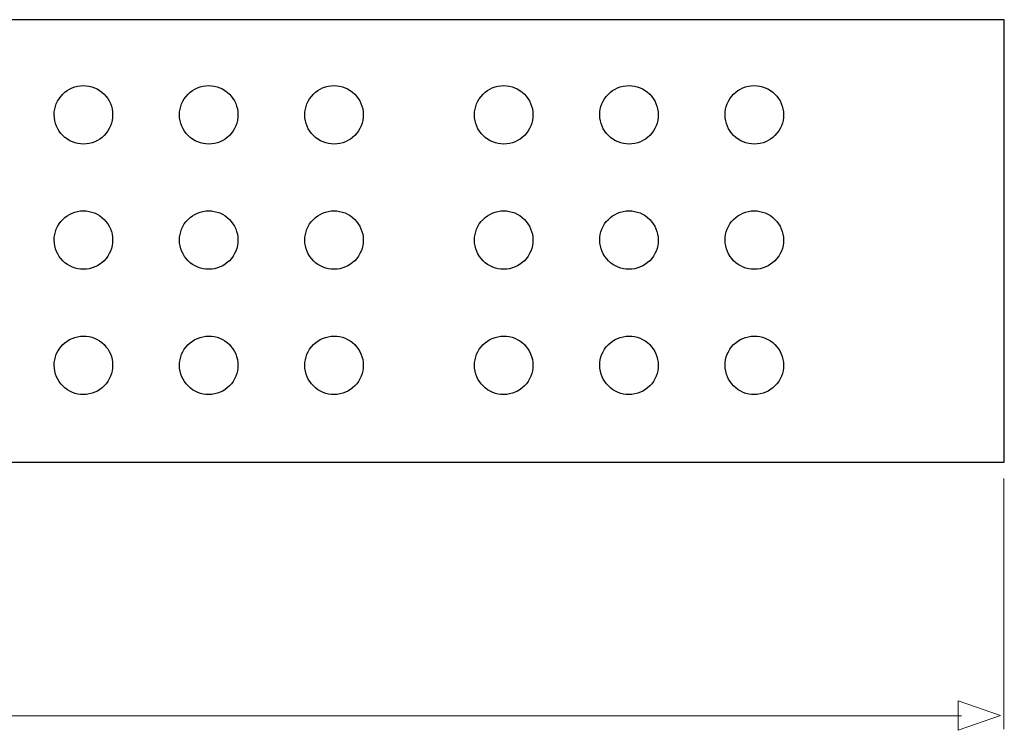
# Model space of a CAD drawing. Units: millimetres. Extents: x -104 to 104, y -11 to 11.
# Drawn here: x 52 to 82, y -11 to 11 of the extents above; entities that cross this region are included whole.
import ezdxf

# ---------------------------------------------------------------- set-up
doc = ezdxf.new("R2010")
doc.units = ezdxf.units.MM
doc.header["$MEASUREMENT"] = 0
doc.layers.add('Standard layer', color=7, linetype='Continuous')

msp = doc.modelspace()

# ---------------------------------------------------------------- linework, layer by layer
at = {"layer": 'Standard layer', "color": 250, "lineweight": 30}
for points, knots in [([(-104.3028, 10.6794), (-104.3028, 10.6794), (81.6972, 10.6794), (81.6972, 10.6794), (81.6972, 10.6794), (81.6972, 10.6794), (81.6972, -2.5706), (81.6972, -2.5706), (81.6972, -2.5706), (81.6972, -2.5706), (-104.3028, -2.5706), (-104.3028, -2.5706), (-104.3028, -2.5706), (-104.3028, -2.5706), (-104.3028, 10.6794), (-104.3028, 10.6794)], [0, 0, 0, 0, 0.2, 0.2, 0.2, 0.2, 0.4, 0.4, 0.4, 0.4, 0.6, 0.6, 0.6, 0.6, 1, 1, 1, 1]), ([(55.0138, 7.8324), (55.0138, 8.074), (54.916, 8.2927), (54.7575, 8.4507), (54.7575, 8.4507), (54.5869, 8.6218), (54.3629, 8.707), (54.1391, 8.707), (54.1391, 8.707), (53.8973, 8.707), (53.6786, 8.6093), (53.5203, 8.4507), (53.5203, 8.4507), (53.3492, 8.2802), (53.264, 8.0562), (53.264, 7.8324), (53.264, 7.8324), (53.264, 7.5907), (53.3618, 7.372), (53.5203, 7.2134), (53.5203, 7.2134), (53.6913, 7.0427), (53.9151, 6.9573), (54.1391, 6.9573), (54.1391, 6.9573), (54.3806, 6.9573), (54.5993, 7.055), (54.7575, 7.2134), (54.7575, 7.2134), (54.9284, 7.3845), (55.0138, 7.6084), (55.0138, 7.8324)], [0, 0, 0, 0, 0.1111111, 0.1111111, 0.1111111, 0.1111111, 0.2222222, 0.2222222, 0.2222222, 0.2222222, 0.3333333, 0.3333333, 0.3333333, 0.3333333, 0.4444444, 0.4444444, 0.4444444, 0.4444444, 0.5555556, 0.5555556, 0.5555556, 0.5555556, 0.6666667, 0.6666667, 0.6666667, 0.6666667, 0.7777778, 0.7777778, 0.7777778, 0.7777778, 1, 1, 1, 1]), ([(58.7639, 7.8324), (58.7639, 8.074), (58.666, 8.2927), (58.5074, 8.4507), (58.5074, 8.4507), (58.3368, 8.6218), (58.1129, 8.707), (57.889, 8.707), (57.889, 8.707), (57.6472, 8.707), (57.4285, 8.6093), (57.2703, 8.4507), (57.2703, 8.4507), (57.0992, 8.2802), (57.014, 8.0562), (57.014, 7.8324), (57.014, 7.8324), (57.014, 7.5907), (57.1117, 7.372), (57.2703, 7.2134), (57.2703, 7.2134), (57.441, 7.0427), (57.665, 6.9573), (57.889, 6.9573), (57.889, 6.9573), (58.1303, 6.9573), (58.3492, 7.055), (58.5074, 7.2134), (58.5074, 7.2134), (58.6783, 7.3845), (58.7639, 7.6084), (58.7639, 7.8324)], [0, 0, 0, 0, 0.1111111, 0.1111111, 0.1111111, 0.1111111, 0.2222222, 0.2222222, 0.2222222, 0.2222222, 0.3333333, 0.3333333, 0.3333333, 0.3333333, 0.4444444, 0.4444444, 0.4444444, 0.4444444, 0.5555556, 0.5555556, 0.5555556, 0.5555556, 0.6666667, 0.6666667, 0.6666667, 0.6666667, 0.7777778, 0.7777778, 0.7777778, 0.7777778, 1, 1, 1, 1]), ([(62.5138, 7.8324), (62.5138, 8.074), (62.4159, 8.2927), (62.2573, 8.4507), (62.2573, 8.4507), (62.0866, 8.6218), (61.8628, 8.707), (61.6388, 8.707), (61.6388, 8.707), (61.3971, 8.707), (61.1782, 8.6093), (61.0202, 8.4507), (61.0202, 8.4507), (60.8491, 8.2802), (60.7639, 8.0562), (60.7639, 7.8324), (60.7639, 7.8324), (60.7639, 7.5907), (60.8616, 7.372), (61.0202, 7.2134), (61.0202, 7.2134), (61.1909, 7.0427), (61.4149, 6.9573), (61.6388, 6.9573), (61.6388, 6.9573), (61.8803, 6.9573), (62.0989, 7.055), (62.2573, 7.2134), (62.2573, 7.2134), (62.4283, 7.3845), (62.5138, 7.6084), (62.5138, 7.8324)], [0, 0, 0, 0, 0.1111111, 0.1111111, 0.1111111, 0.1111111, 0.2222222, 0.2222222, 0.2222222, 0.2222222, 0.3333333, 0.3333333, 0.3333333, 0.3333333, 0.4444444, 0.4444444, 0.4444444, 0.4444444, 0.5555556, 0.5555556, 0.5555556, 0.5555556, 0.6666667, 0.6666667, 0.6666667, 0.6666667, 0.7777778, 0.7777778, 0.7777778, 0.7777778, 1, 1, 1, 1]), ([(67.5911, 7.8324), (67.5911, 8.074), (67.4933, 8.2927), (67.3348, 8.4507), (67.3348, 8.4507), (67.1638, 8.6218), (66.94, 8.707), (66.716, 8.707), (66.716, 8.707), (66.4745, 8.707), (66.2558, 8.6093), (66.0976, 8.4507), (66.0976, 8.4507), (65.9266, 8.2802), (65.8413, 8.0562), (65.8413, 7.8324), (65.8413, 7.8324), (65.8413, 7.5907), (65.939, 7.372), (66.0976, 7.2134), (66.0976, 7.2134), (66.2681, 7.0427), (66.4922, 6.9573), (66.716, 6.9573), (66.716, 6.9573), (66.9578, 6.9573), (67.1765, 7.055), (67.3348, 7.2134), (67.3348, 7.2134), (67.5059, 7.3845), (67.5911, 7.6084), (67.5911, 7.8324)], [0, 0, 0, 0, 0.1111111, 0.1111111, 0.1111111, 0.1111111, 0.2222222, 0.2222222, 0.2222222, 0.2222222, 0.3333333, 0.3333333, 0.3333333, 0.3333333, 0.4444444, 0.4444444, 0.4444444, 0.4444444, 0.5555556, 0.5555556, 0.5555556, 0.5555556, 0.6666667, 0.6666667, 0.6666667, 0.6666667, 0.7777778, 0.7777778, 0.7777778, 0.7777778, 1, 1, 1, 1]), ([(71.341, 7.8324), (71.341, 8.074), (71.2431, 8.2927), (71.0847, 8.4507), (71.0847, 8.4507), (70.9138, 8.6218), (70.6899, 8.707), (70.4659, 8.707), (70.4659, 8.707), (70.2244, 8.707), (70.0057, 8.6093), (69.8473, 8.4507), (69.8473, 8.4507), (69.6766, 8.2802), (69.5912, 8.0562), (69.5912, 7.8324), (69.5912, 7.8324), (69.5912, 7.5907), (69.6889, 7.372), (69.8473, 7.2134), (69.8473, 7.2134), (70.0181, 7.0427), (70.2421, 6.9573), (70.4659, 6.9573), (70.4659, 6.9573), (70.7077, 6.9573), (70.9265, 7.055), (71.0847, 7.2134), (71.0847, 7.2134), (71.2556, 7.3845), (71.341, 7.6084), (71.341, 7.8324)], [0, 0, 0, 0, 0.1111111, 0.1111111, 0.1111111, 0.1111111, 0.2222222, 0.2222222, 0.2222222, 0.2222222, 0.3333333, 0.3333333, 0.3333333, 0.3333333, 0.4444444, 0.4444444, 0.4444444, 0.4444444, 0.5555556, 0.5555556, 0.5555556, 0.5555556, 0.6666667, 0.6666667, 0.6666667, 0.6666667, 0.7777778, 0.7777778, 0.7777778, 0.7777778, 1, 1, 1, 1]), ([(75.0909, 7.8324), (75.0909, 8.074), (74.993, 8.2927), (74.8346, 8.4507), (74.8346, 8.4507), (74.6637, 8.6218), (74.4397, 8.707), (74.2158, 8.707), (74.2158, 8.707), (73.9744, 8.707), (73.7556, 8.6093), (73.5972, 8.4507), (73.5972, 8.4507), (73.4265, 8.2802), (73.3408, 8.0562), (73.3408, 7.8324), (73.3408, 7.8324), (73.3408, 7.5907), (73.4389, 7.372), (73.5972, 7.2134), (73.5972, 7.2134), (73.768, 7.0427), (73.9918, 6.9573), (74.2158, 6.9573), (74.2158, 6.9573), (74.4577, 6.9573), (74.6764, 7.055), (74.8346, 7.2134), (74.8346, 7.2134), (75.0055, 7.3845), (75.0909, 7.6084), (75.0909, 7.8324)], [0, 0, 0, 0, 0.1111111, 0.1111111, 0.1111111, 0.1111111, 0.2222222, 0.2222222, 0.2222222, 0.2222222, 0.3333333, 0.3333333, 0.3333333, 0.3333333, 0.4444444, 0.4444444, 0.4444444, 0.4444444, 0.5555556, 0.5555556, 0.5555556, 0.5555556, 0.6666667, 0.6666667, 0.6666667, 0.6666667, 0.7777778, 0.7777778, 0.7777778, 0.7777778, 1, 1, 1, 1]), ([(55.0138, 4.0824), (55.0138, 4.324), (54.916, 4.5428), (54.7575, 4.701), (54.7575, 4.701), (54.5869, 4.8719), (54.3629, 4.9571), (54.1391, 4.9571), (54.1391, 4.9571), (53.8973, 4.9571), (53.6786, 4.8594), (53.5203, 4.701), (53.5203, 4.701), (53.3492, 4.5302), (53.264, 4.3062), (53.264, 4.0824), (53.264, 4.0824), (53.264, 3.8408), (53.3618, 3.6221), (53.5203, 3.4637), (53.5203, 3.4637), (53.6913, 3.2929), (53.9151, 3.2074), (54.1391, 3.2074), (54.1391, 3.2074), (54.3806, 3.2074), (54.5993, 3.3051), (54.7575, 3.4637), (54.7575, 3.4637), (54.9284, 3.6346), (55.0138, 3.8584), (55.0138, 4.0824)], [0, 0, 0, 0, 0.1111111, 0.1111111, 0.1111111, 0.1111111, 0.2222222, 0.2222222, 0.2222222, 0.2222222, 0.3333333, 0.3333333, 0.3333333, 0.3333333, 0.4444444, 0.4444444, 0.4444444, 0.4444444, 0.5555556, 0.5555556, 0.5555556, 0.5555556, 0.6666667, 0.6666667, 0.6666667, 0.6666667, 0.7777778, 0.7777778, 0.7777778, 0.7777778, 1, 1, 1, 1]), ([(58.7639, 4.0824), (58.7639, 4.324), (58.666, 4.5428), (58.5074, 4.701), (58.5074, 4.701), (58.3368, 4.8719), (58.1129, 4.9571), (57.889, 4.9571), (57.889, 4.9571), (57.6472, 4.9571), (57.4285, 4.8594), (57.2703, 4.701), (57.2703, 4.701), (57.0992, 4.5302), (57.014, 4.3062), (57.014, 4.0824), (57.014, 4.0824), (57.014, 3.8408), (57.1117, 3.6221), (57.2703, 3.4637), (57.2703, 3.4637), (57.441, 3.2929), (57.665, 3.2074), (57.889, 3.2074), (57.889, 3.2074), (58.1303, 3.2074), (58.3492, 3.3051), (58.5074, 3.4637), (58.5074, 3.4637), (58.6783, 3.6346), (58.7639, 3.8584), (58.7639, 4.0824)], [0, 0, 0, 0, 0.1111111, 0.1111111, 0.1111111, 0.1111111, 0.2222222, 0.2222222, 0.2222222, 0.2222222, 0.3333333, 0.3333333, 0.3333333, 0.3333333, 0.4444444, 0.4444444, 0.4444444, 0.4444444, 0.5555556, 0.5555556, 0.5555556, 0.5555556, 0.6666667, 0.6666667, 0.6666667, 0.6666667, 0.7777778, 0.7777778, 0.7777778, 0.7777778, 1, 1, 1, 1]), ([(62.5138, 4.0824), (62.5138, 4.324), (62.4159, 4.5428), (62.2573, 4.701), (62.2573, 4.701), (62.0866, 4.8719), (61.8628, 4.9571), (61.6388, 4.9571), (61.6388, 4.9571), (61.3971, 4.9571), (61.1782, 4.8594), (61.0202, 4.701), (61.0202, 4.701), (60.8491, 4.5302), (60.7639, 4.3062), (60.7639, 4.0824), (60.7639, 4.0824), (60.7639, 3.8408), (60.8616, 3.6221), (61.0202, 3.4637), (61.0202, 3.4637), (61.1909, 3.2929), (61.4149, 3.2074), (61.6388, 3.2074), (61.6388, 3.2074), (61.8803, 3.2074), (62.0989, 3.3051), (62.2573, 3.4637), (62.2573, 3.4637), (62.4283, 3.6346), (62.5138, 3.8584), (62.5138, 4.0824)], [0, 0, 0, 0, 0.1111111, 0.1111111, 0.1111111, 0.1111111, 0.2222222, 0.2222222, 0.2222222, 0.2222222, 0.3333333, 0.3333333, 0.3333333, 0.3333333, 0.4444444, 0.4444444, 0.4444444, 0.4444444, 0.5555556, 0.5555556, 0.5555556, 0.5555556, 0.6666667, 0.6666667, 0.6666667, 0.6666667, 0.7777778, 0.7777778, 0.7777778, 0.7777778, 1, 1, 1, 1]), ([(67.5911, 4.0824), (67.5911, 4.324), (67.4933, 4.5428), (67.3348, 4.701), (67.3348, 4.701), (67.1638, 4.8719), (66.94, 4.9571), (66.716, 4.9571), (66.716, 4.9571), (66.4745, 4.9571), (66.2558, 4.8594), (66.0976, 4.701), (66.0976, 4.701), (65.9266, 4.5302), (65.8413, 4.3062), (65.8413, 4.0824), (65.8413, 4.0824), (65.8413, 3.8408), (65.939, 3.6221), (66.0976, 3.4637), (66.0976, 3.4637), (66.2681, 3.2929), (66.4922, 3.2074), (66.716, 3.2074), (66.716, 3.2074), (66.9578, 3.2074), (67.1765, 3.3051), (67.3348, 3.4637), (67.3348, 3.4637), (67.5059, 3.6346), (67.5911, 3.8584), (67.5911, 4.0824)], [0, 0, 0, 0, 0.1111111, 0.1111111, 0.1111111, 0.1111111, 0.2222222, 0.2222222, 0.2222222, 0.2222222, 0.3333333, 0.3333333, 0.3333333, 0.3333333, 0.4444444, 0.4444444, 0.4444444, 0.4444444, 0.5555556, 0.5555556, 0.5555556, 0.5555556, 0.6666667, 0.6666667, 0.6666667, 0.6666667, 0.7777778, 0.7777778, 0.7777778, 0.7777778, 1, 1, 1, 1]), ([(71.341, 4.0824), (71.341, 4.324), (71.2431, 4.5428), (71.0847, 4.701), (71.0847, 4.701), (70.9138, 4.8719), (70.6899, 4.9571), (70.4659, 4.9571), (70.4659, 4.9571), (70.2244, 4.9571), (70.0057, 4.8594), (69.8473, 4.701), (69.8473, 4.701), (69.6766, 4.5302), (69.5912, 4.3062), (69.5912, 4.0824), (69.5912, 4.0824), (69.5912, 3.8408), (69.6889, 3.6221), (69.8473, 3.4637), (69.8473, 3.4637), (70.0181, 3.2929), (70.2421, 3.2074), (70.4659, 3.2074), (70.4659, 3.2074), (70.7077, 3.2074), (70.9265, 3.3051), (71.0847, 3.4637), (71.0847, 3.4637), (71.2556, 3.6346), (71.341, 3.8584), (71.341, 4.0824)], [0, 0, 0, 0, 0.1111111, 0.1111111, 0.1111111, 0.1111111, 0.2222222, 0.2222222, 0.2222222, 0.2222222, 0.3333333, 0.3333333, 0.3333333, 0.3333333, 0.4444444, 0.4444444, 0.4444444, 0.4444444, 0.5555556, 0.5555556, 0.5555556, 0.5555556, 0.6666667, 0.6666667, 0.6666667, 0.6666667, 0.7777778, 0.7777778, 0.7777778, 0.7777778, 1, 1, 1, 1]), ([(75.0909, 4.0824), (75.0909, 4.324), (74.993, 4.5428), (74.8346, 4.701), (74.8346, 4.701), (74.6637, 4.8719), (74.4397, 4.9571), (74.2158, 4.9571), (74.2158, 4.9571), (73.9744, 4.9571), (73.7556, 4.8594), (73.5972, 4.701), (73.5972, 4.701), (73.4265, 4.5302), (73.3408, 4.3062), (73.3408, 4.0824), (73.3408, 4.0824), (73.3408, 3.8408), (73.4389, 3.6221), (73.5972, 3.4637), (73.5972, 3.4637), (73.768, 3.2929), (73.9918, 3.2074), (74.2158, 3.2074), (74.2158, 3.2074), (74.4577, 3.2074), (74.6764, 3.3051), (74.8346, 3.4637), (74.8346, 3.4637), (75.0055, 3.6346), (75.0909, 3.8584), (75.0909, 4.0824)], [0, 0, 0, 0, 0.1111111, 0.1111111, 0.1111111, 0.1111111, 0.2222222, 0.2222222, 0.2222222, 0.2222222, 0.3333333, 0.3333333, 0.3333333, 0.3333333, 0.4444444, 0.4444444, 0.4444444, 0.4444444, 0.5555556, 0.5555556, 0.5555556, 0.5555556, 0.6666667, 0.6666667, 0.6666667, 0.6666667, 0.7777778, 0.7777778, 0.7777778, 0.7777778, 1, 1, 1, 1]), ([(55.0138, 0.3325), (55.0138, 0.5741), (54.916, 0.7927), (54.7575, 0.9511), (54.7575, 0.9511), (54.5869, 1.122), (54.3629, 1.2074), (54.1391, 1.2074), (54.1391, 1.2074), (53.8973, 1.2074), (53.6786, 1.1095), (53.5203, 0.9511), (53.5203, 0.9511), (53.3492, 0.7803), (53.264, 0.5565), (53.264, 0.3325), (53.264, 0.3325), (53.264, 0.0909), (53.3618, -0.1279), (53.5203, -0.2863), (53.5203, -0.2863), (53.6913, -0.457), (53.9151, -0.5425), (54.1391, -0.5425), (54.1391, -0.5425), (54.3806, -0.5425), (54.5993, -0.4447), (54.7575, -0.2863), (54.7575, -0.2863), (54.9284, -0.1155), (55.0138, 0.1083), (55.0138, 0.3325)], [0, 0, 0, 0, 0.1111111, 0.1111111, 0.1111111, 0.1111111, 0.2222222, 0.2222222, 0.2222222, 0.2222222, 0.3333333, 0.3333333, 0.3333333, 0.3333333, 0.4444444, 0.4444444, 0.4444444, 0.4444444, 0.5555556, 0.5555556, 0.5555556, 0.5555556, 0.6666667, 0.6666667, 0.6666667, 0.6666667, 0.7777778, 0.7777778, 0.7777778, 0.7777778, 1, 1, 1, 1]), ([(58.7639, 0.3325), (58.7639, 0.5741), (58.666, 0.7927), (58.5074, 0.9511), (58.5074, 0.9511), (58.3368, 1.122), (58.1129, 1.2074), (57.889, 1.2074), (57.889, 1.2074), (57.6472, 1.2074), (57.4285, 1.1095), (57.2703, 0.9511), (57.2703, 0.9511), (57.0992, 0.7803), (57.014, 0.5565), (57.014, 0.3325), (57.014, 0.3325), (57.014, 0.0909), (57.1117, -0.1279), (57.2703, -0.2863), (57.2703, -0.2863), (57.441, -0.457), (57.665, -0.5425), (57.889, -0.5425), (57.889, -0.5425), (58.1303, -0.5425), (58.3492, -0.4447), (58.5074, -0.2863), (58.5074, -0.2863), (58.6783, -0.1155), (58.7639, 0.1083), (58.7639, 0.3325)], [0, 0, 0, 0, 0.1111111, 0.1111111, 0.1111111, 0.1111111, 0.2222222, 0.2222222, 0.2222222, 0.2222222, 0.3333333, 0.3333333, 0.3333333, 0.3333333, 0.4444444, 0.4444444, 0.4444444, 0.4444444, 0.5555556, 0.5555556, 0.5555556, 0.5555556, 0.6666667, 0.6666667, 0.6666667, 0.6666667, 0.7777778, 0.7777778, 0.7777778, 0.7777778, 1, 1, 1, 1]), ([(62.5138, 0.3325), (62.5138, 0.5741), (62.4159, 0.7927), (62.2573, 0.9511), (62.2573, 0.9511), (62.0866, 1.122), (61.8628, 1.2074), (61.6388, 1.2074), (61.6388, 1.2074), (61.3971, 1.2074), (61.1782, 1.1095), (61.0202, 0.9511), (61.0202, 0.9511), (60.8491, 0.7803), (60.7639, 0.5565), (60.7639, 0.3325), (60.7639, 0.3325), (60.7639, 0.0909), (60.8616, -0.1279), (61.0202, -0.2863), (61.0202, -0.2863), (61.1909, -0.457), (61.4149, -0.5425), (61.6388, -0.5425), (61.6388, -0.5425), (61.8803, -0.5425), (62.0989, -0.4447), (62.2573, -0.2863), (62.2573, -0.2863), (62.4283, -0.1155), (62.5138, 0.1083), (62.5138, 0.3325)], [0, 0, 0, 0, 0.1111111, 0.1111111, 0.1111111, 0.1111111, 0.2222222, 0.2222222, 0.2222222, 0.2222222, 0.3333333, 0.3333333, 0.3333333, 0.3333333, 0.4444444, 0.4444444, 0.4444444, 0.4444444, 0.5555556, 0.5555556, 0.5555556, 0.5555556, 0.6666667, 0.6666667, 0.6666667, 0.6666667, 0.7777778, 0.7777778, 0.7777778, 0.7777778, 1, 1, 1, 1]), ([(67.5911, 0.3325), (67.5911, 0.5741), (67.4933, 0.7927), (67.3348, 0.9511), (67.3348, 0.9511), (67.1638, 1.122), (66.94, 1.2074), (66.716, 1.2074), (66.716, 1.2074), (66.4745, 1.2074), (66.2558, 1.1095), (66.0976, 0.9511), (66.0976, 0.9511), (65.9266, 0.7803), (65.8413, 0.5565), (65.8413, 0.3325), (65.8413, 0.3325), (65.8413, 0.0909), (65.939, -0.1279), (66.0976, -0.2863), (66.0976, -0.2863), (66.2681, -0.457), (66.4922, -0.5425), (66.716, -0.5425), (66.716, -0.5425), (66.9578, -0.5425), (67.1765, -0.4447), (67.3348, -0.2863), (67.3348, -0.2863), (67.5059, -0.1155), (67.5911, 0.1083), (67.5911, 0.3325)], [0, 0, 0, 0, 0.1111111, 0.1111111, 0.1111111, 0.1111111, 0.2222222, 0.2222222, 0.2222222, 0.2222222, 0.3333333, 0.3333333, 0.3333333, 0.3333333, 0.4444444, 0.4444444, 0.4444444, 0.4444444, 0.5555556, 0.5555556, 0.5555556, 0.5555556, 0.6666667, 0.6666667, 0.6666667, 0.6666667, 0.7777778, 0.7777778, 0.7777778, 0.7777778, 1, 1, 1, 1]), ([(71.341, 0.3325), (71.341, 0.5741), (71.2431, 0.7927), (71.0847, 0.9511), (71.0847, 0.9511), (70.9138, 1.122), (70.6899, 1.2074), (70.4659, 1.2074), (70.4659, 1.2074), (70.2244, 1.2074), (70.0057, 1.1095), (69.8473, 0.9511), (69.8473, 0.9511), (69.6766, 0.7803), (69.5912, 0.5565), (69.5912, 0.3325), (69.5912, 0.3325), (69.5912, 0.0909), (69.6889, -0.1279), (69.8473, -0.2863), (69.8473, -0.2863), (70.0181, -0.457), (70.2421, -0.5425), (70.4659, -0.5425), (70.4659, -0.5425), (70.7077, -0.5425), (70.9265, -0.4447), (71.0847, -0.2863), (71.0847, -0.2863), (71.2556, -0.1155), (71.341, 0.1083), (71.341, 0.3325)], [0, 0, 0, 0, 0.1111111, 0.1111111, 0.1111111, 0.1111111, 0.2222222, 0.2222222, 0.2222222, 0.2222222, 0.3333333, 0.3333333, 0.3333333, 0.3333333, 0.4444444, 0.4444444, 0.4444444, 0.4444444, 0.5555556, 0.5555556, 0.5555556, 0.5555556, 0.6666667, 0.6666667, 0.6666667, 0.6666667, 0.7777778, 0.7777778, 0.7777778, 0.7777778, 1, 1, 1, 1]), ([(75.0909, 0.3325), (75.0909, 0.5741), (74.993, 0.7927), (74.8346, 0.9511), (74.8346, 0.9511), (74.6637, 1.122), (74.4397, 1.2074), (74.2158, 1.2074), (74.2158, 1.2074), (73.9744, 1.2074), (73.7556, 1.1095), (73.5972, 0.9511), (73.5972, 0.9511), (73.4265, 0.7803), (73.3408, 0.5565), (73.3408, 0.3325), (73.3408, 0.3325), (73.3408, 0.0909), (73.4389, -0.1279), (73.5972, -0.2863), (73.5972, -0.2863), (73.768, -0.457), (73.9918, -0.5425), (74.2158, -0.5425), (74.2158, -0.5425), (74.4577, -0.5425), (74.6764, -0.4447), (74.8346, -0.2863), (74.8346, -0.2863), (75.0055, -0.1155), (75.0909, 0.1083), (75.0909, 0.3325)], [0, 0, 0, 0, 0.1111111, 0.1111111, 0.1111111, 0.1111111, 0.2222222, 0.2222222, 0.2222222, 0.2222222, 0.3333333, 0.3333333, 0.3333333, 0.3333333, 0.4444444, 0.4444444, 0.4444444, 0.4444444, 0.5555556, 0.5555556, 0.5555556, 0.5555556, 0.6666667, 0.6666667, 0.6666667, 0.6666667, 0.7777778, 0.7777778, 0.7777778, 0.7777778, 1, 1, 1, 1])]:
    msp.add_open_spline(points, degree=3, knots=knots, dxfattribs=at)
at = {"layer": 'Standard layer', "color": 250, "lineweight": 15}
for points in [[(81.6794, -10.5645), (81.6794, -10.5645), (81.6794, -3.0595), (81.6794, -3.0595)], [(-103.0435, -10.1647), (-103.0435, -10.1647), (80.4131, -10.1647), (80.4131, -10.1647)]]:
    msp.add_open_spline(points, degree=3, dxfattribs=at)
at = {"layer": 'Standard layer', "color": 250, "lineweight": 9}
msp.add_open_spline([(80.3143, -10.5945), (80.3143, -10.5945), (80.3143, -10.5945), (80.3143, -10.5945), (80.3143, -10.5945), (80.3143, -10.5945), (80.3143, -10.5945), (80.3143, -10.5945), (80.3143, -10.5945), (80.3143, -10.5945), (81.5871, -10.1511), (81.5871, -10.1511), (81.5871, -10.1511), (81.5871, -10.1511), (80.3143, -9.7077), (80.3143, -9.7077), (80.3143, -9.7077), (80.3143, -9.7077), (80.3143, -9.7077), (80.3143, -9.7077), (80.3143, -9.7077), (80.3143, -9.7077), (80.3143, -9.7077), (80.3143, -9.7077), (80.3143, -9.7077), (80.3143, -9.7077), (80.3143, -10.5945), (80.3143, -10.5945)], degree=3, knots=[0, 0, 0, 0, 0.125, 0.125, 0.125, 0.125, 0.25, 0.25, 0.25, 0.25, 0.375, 0.375, 0.375, 0.375, 0.5, 0.5, 0.5, 0.5, 0.625, 0.625, 0.625, 0.625, 0.75, 0.75, 0.75, 0.75, 1, 1, 1, 1], dxfattribs=at)

doc.saveas('drawing.dxf')
